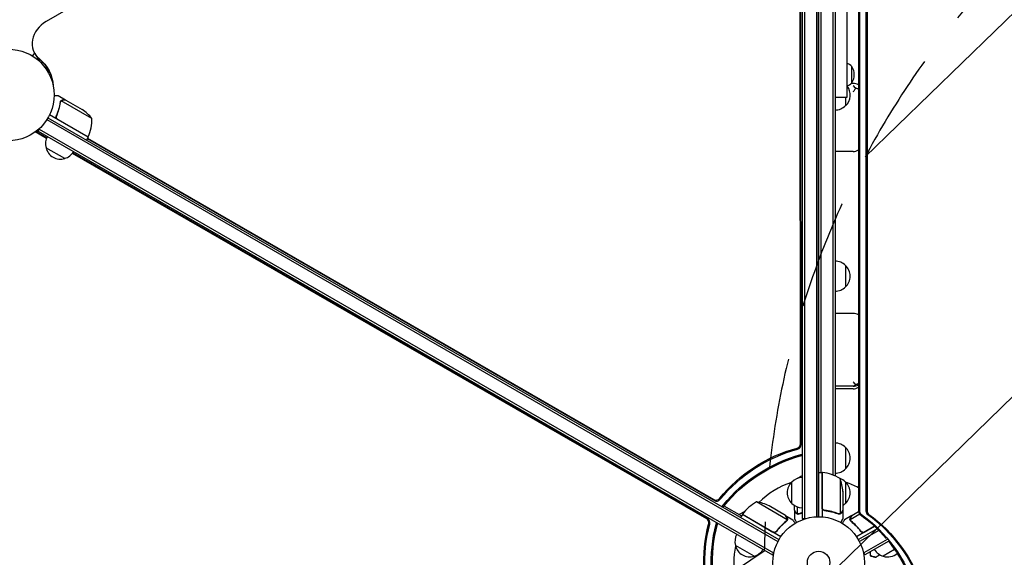
# Model space of a CAD drawing. Units: millimetres. Extents: x -4888 to 8107, y -8474 to 5194.
# Drawn here: x 13 to 1152, y 547 to 1169 of the extents above; entities that cross this region are included whole.
import ezdxf

# ---------------------------------------------------------------- set-up
doc = ezdxf.new("R2010")
doc.units = ezdxf.units.MM
doc.header["$LTSCALE"] = 20
doc.linetypes.add('HIDDEN', pattern=[9.525, 6.35, -3.175])
for name, color, linetype in [('2d', 230, 'Continuous'), ('EN-Free_Space', 10, 'HIDDEN'), ('EN-Free_Space_Hatch', 10, 'HIDDEN')]:
    doc.layers.add(name, color=color, linetype=linetype)

msp = doc.modelspace()

# ---------------------------------------------------------------- hatches: boundary and pattern name
at = {"layer": 'EN-Free_Space_Hatch'}
h = msp.add_hatch(dxfattribs=at)
h.set_pattern_fill('ANSI31', color=256, scale=100)
h.set_pattern_definition([(224.252, (1874.08, 541), (221.557, -227.418), [])])
edge = h.paths.add_edge_path()
edge.add_line((1874.1, 1541), (6089.9, 1541))
edge.add_arc((6089.9, 541), 1000, -90, 90, ccw=False)
edge.add_line((6089.9, -459), (2670.1, -459))
edge.add_line((2670.1, -459), (3307.9, -1565.5))
edge.add_arc((2441.9, -2065.5), 1000, -146.9424, 30, ccw=False)
edge.add_line((1603.8, -2611), (550.3, -786.2))
edge.add_arc((1416.3, -286.2), 1000, 122.8286, 210, ccw=False)
edge.add_arc((1874.1, 541), 1000, 90, 179.2521, ccw=False)
edge = h.paths.add_edge_path()
edge.add_line((-2212.5, -6915), (-378.7, -3738.7))
edge.add_line((-378.7, -3738.7), (-2110.7, -2738.7))
edge.add_line((-2110.7, -2738.7), (-3944.5, -5915))
edge.add_arc((-3078.5, -6415), 1000, 150, 330)

# ---------------------------------------------------------------- linework, layer by layer
at = {"layer": '2d'}
for p, q in [((841.5, 1627.6), (43.9, 1167.1)), ((918, 1572.2), (918, 591.8)), ((920.5, 1571.6), (920.5, 591.8)), ((934.5, 1569.1), (934.5, 593.9)), ((937, 594), (937, 1569)), ((937, 1569), (937, 594)), ((983, 1563.2), (983, 600.8)), ((984.3, 1563.2), (984.3, 600.8)), ((991.7, 1563.2), (991.7, 600.8)), ((993, 1563.2), (993, 600.8)), ((916.1, 678.3), (915.6, 1524.9)), ((916.8, 677.2), (916.2, 1524.8)), ((939.5, 1518.7), (939.5, 645.2)), ((953.5, 1521.7), (953.5, 642.3)), ((956, 1522.7), (956, 641.3)), ((969.5, 1389.1), (969.5, 1079.1)), ((30.6, 1130), (35.6, 1121.3)), ((43.4, 1112.4), (42.7, 1113.6)), ((45.9, 1108.5), (47, 1109.1)), ((49, 1105.7), (47.8, 1105)), ((975.5, 1096), (975.5, 1114.8)), ((977, 1095.3), (974.8, 1095.3)), ((66.2, 1076.1), (57.7, 1081)), ((60.4, 1074.6), (60.4, 1074.6)), ((96.6, 1054.8), (61.2, 1075.3)), ((66.2, 1076.1), (66.2, 1076)), ((66.4, 1076), (85.4, 1065)), ((937, 1071), (937, 1071)), ((968, 1079.1), (968, 1069.5)), ((92.3, 1033.3), (47.8, 1059)), ((44.6, 1053.4), (889.9, 565.3)), ((45.9, 1055.5), (891.1, 567.5)), ((56.1, 1058.6), (55.4, 1057.3)), ((57, 1053.9), (92.4, 1033.5)), ((44.3, 1031.6), (31.2, 1039.2)), ((44.5, 1032.3), (31.9, 1039.6)), ((32.4, 1040.1), (34.6, 1040.1)), ((34.5, 1040.1), (36.4, 1043.5)), ((34.5, 1040.1), (883.5, 549.9)), ((35.7, 1042.3), (884.8, 552.1)), ((937, 1043), (937, 1043)), ((92.3, 1033.3), (90.3, 1029.9)), ((91.2, 1031.5), (816.6, 612.7)), ((91.5, 1032.1), (815.9, 613.8)), ((65.3, 1008.5), (43.6, 1021)), ((807.6, 591.5), (74.2, 1014.4)), ((809, 591.5), (74.6, 1014.9)), ((977, 1016.6), (956, 1016.6)), ((937, 886.3), (937, 886.3)), ((968, 884.8), (968, 859.8)), ((937, 858.3), (937, 858.3)), ((977, 829.3), (956, 829.3)), ((937, 796), (937, 796)), ((937, 768), (937, 768)), ((977, 745), (956, 745)), ((977, 742), (956, 742)), ((968, 674.3), (968, 649.3)), ((912.3, 638.2), (912.3, 638.2)), ((937, 645.2), (941, 645.2)), ((941, 645.2), (941, 593.8)), ((941.2, 604.4), (941.2, 645.2)), ((961.8, 638.2), (961.8, 597.4)), ((906, 609.3), (906, 634.3)), ((968, 634.3), (968, 609.3)), ((965, 623.4), (965, 601.5)), ((827.5, 606.5), (847.8, 594.9)), ((900.6, 590.6), (865.2, 611.1)), ((898.6, 595.5), (879.7, 606.5)), ((909, 601.5), (909, 607)), ((912.3, 605.4), (912.3, 597.4)), ((844.9, 596.5), (851.9, 600.5)), ((848.8, 596.6), (846.8, 593.1)), ((893.3, 570.9), (848.8, 596.6)), ((848.9, 596.8), (884.2, 576.3)), ((898.8, 595.4), (907.3, 590.5)), ((898.8, 595.4), (898.8, 595.3)), ((909, 601.3), (909, 591.5)), ((909, 601.3), (909.2, 601.3)), ((913.3, 597), (913.3, 597)), ((944.8, 601.3), (943.3, 601.3)), ((960.8, 597.2), (960.8, 597.2)), ((965, 601.3), (964.9, 601.3)), ((965, 601.3), (965, 591.5)), ((975.3, 595.4), (966.8, 590.5)), ((984.5, 597), (973.5, 590.6)), ((975.3, 595.4), (975.3, 595.3)), ((975.4, 595.5), (983, 599.9)), ((900.3, 589.7), (900.3, 589.7)), ((918, 591.8), (921.9, 591.8)), ((973.6, 589.6), (973.6, 589.6)), ((1001.7, 582.9), (980.8, 570.9)), ((989.8, 576.3), (1001.5, 583.1)), ((888.7, 577.9), (888, 576.6)), ((1004.7, 580), (982.9, 567.5)), ((1006.5, 578.2), (984.1, 565.3)), ((985.4, 577.9), (986.1, 576.6)), ((862.4, 548.3), (840.7, 560.8)), ((1016.3, 567.7), (989.3, 552.1)), ((1018.2, 565.9), (990.5, 549.9)), ((883.5, 549.9), (885.5, 553.3)), ((988.6, 553.3), (990.5, 549.9)), ((1024.9, 555.9), (1011.7, 548.3))]:
    msp.add_line(p, q, dxfattribs=at)
for centre, radius in [((0, 1082), 53), ((937, 541), 53), ((937, 541), 13)]:
    msp.add_circle(centre, radius, dxfattribs=at)
for centre, radius, start, end in [((965.2, 1105.3), 14, 42.4478, 71.7902), ((961.2, 1105.4), 17, 326.961, 33.039), ((965.2, 1105.4), 14, 288.2098, 317.5522), ((977, 1084.3), 11, 57.4089, 90), ((956.5, 1082), 17, 312.6679, 37.2845), ((57.7, 1023.4), 50, 38.8998, 56.3757), ((955.8, 1081.5), 17, 270.6413, 315.8135), ((46.6, 1053.6), 50, 336.4728, 1.3497), ((60.1, 1025.6), 17, 150.6413, 195.8135), ((89.7, 1034.9), 3, 333.1912, 336.4728), ((60.2, 1024.7), 17, 192.6679, 287.3321), ((61, 1025.1), 17, 284.1865, 329.3587), ((977, 1027.6), 11, 270, 302.5911), ((955.8, 872.8), 17, 44.1865, 89.3587), ((956.5, 872.3), 17, 312.6679, 47.3321), ((955.8, 871.8), 17, 270.6413, 315.8135), ((977, 818.3), 11, 57.4089, 90), ((977, 756), 11, 270, 302.5911), ((977, 753), 11, 270, 302.5911), ((955.8, 662.3), 17, 44.1865, 89.3587), ((956.5, 661.8), 17, 312.6679, 47.3321), ((955.8, 661.3), 17, 270.6413, 315.8135), ((918.2, 622.3), 17, 90.7744, 135.8135), ((938.3, 595.5), 50, 113.9599, 121.3497), ((958.9, 620.2), 50, 158.8998, 158.928), ((941.1, 642.3), 3, 83.5272, 86.8088), ((935.8, 595.5), 50, 58.6503, 83.5272), ((915.1, 620.2), 50, 3.6243, 21.1002), ((955.8, 622.3), 17, 44.1865, 69.5244), ((937, 541), 98, 108.7683, 134.7999), ((917.6, 621.8), 17, 132.6679, 227.3321), ((956.5, 621.8), 17, 312.6679, 47.3321), ((937, 541), 98, 62.0551, 71.2317), ((889.2, 567.2), 50, 118.6503, 143.5272), ((857.5, 561.7), 50, 63.6243, 81.1002), ((918.2, 621.3), 17, 224.1865, 269.2256), ((955.8, 621.3), 17, 302.7248, 315.8135), ((851.4, 595.1), 3, 143.5272, 146.8088), ((937, 541), 98, 147.5437, 147.6607), ((857.2, 565.4), 17, 150.6413, 195.8135), ((937, 541), 98, 168.7683, 191.2317), ((857.3, 564.5), 17, 192.6679, 287.3321), ((858.1, 564.9), 17, 284.1865, 329.3587), ((1016, 564.9), 17, 210.6413, 255.8135), ((1016.8, 564.5), 17, 252.6679, 310.5138)]:
    msp.add_arc(centre, radius, start, end, dxfattribs=at)
for centre, major_axis, ratio, start_param, end_param in [((56.6, 1145), (-26, -15), 0.848048, -1.570796, 0.310218), ((57.2, 1143.9), (-26, -15), 0.848048, 0, 0.310218), ((61, 1137.5), (-26, -15), 0.848048, 0, 0.067417), ((61.6, 1136.3), (-26, -15), 0.848048, 0, 0.006887), ((30, 1035.1), (0, 5), 0.848048, -0.454733, -0.435362), ((30, 1035.1), (0, 5), 0.848048, -0.454733, -0.435362), ((911.3, 677.7), (4.33, 2.5), 0.848048, -1.87087, -0.454733), ((912, 676.6), (4.33, 2.5), 0.848048, -1.87087, -0.454733), ((915.7, 670.1), (4.33, 2.5), 0.848048, -1.87087, -1.520847), ((916.3, 669), (4.33, 2.5), 0.848048, -1.87087, -1.672115), ((818.9, 617.7), (4.33, 2.5), 0.848048, -2.686283, -1.147584), ((819.5, 616.5), (4.33, 2.5), 0.848048, -2.686283, -1.147584), ((823.2, 610.1), (4.33, 2.5), 0.848048, -1.778263, -1.147584), ((823.9, 609), (4.33, 2.5), 0.848048, -1.613769, -1.147584), ((987.2, 600.8), (0, -5), 0.848, -1.570796, -0.538521), ((988.5, 600.8), (0, -5), 0.848, -1.570796, -0.538521), ((995.9, 600.8), (0, -5), 0.848, -1.570796, -0.538521), ((997.3, 600.8), (0, -5), 0.848, -1.570796, -0.538521), ((805.8, 587.1), (0, 5), 0.848048, -1.87087, -0.454733), ((807.1, 587.1), (0, 5), 0.848048, -1.87087, -0.454733), ((814.5, 587.1), (0, 5), 0.848048, -1.87087, -1.511463), ((815.9, 587.1), (0, 5), 0.848048, -1.87087, -1.66337)]:
    msp.add_ellipse(centre, major_axis=major_axis, ratio=ratio, start_param=start_param, end_param=end_param, dxfattribs=at)
at = {"layer": '2d', "extrusion": (0, 0, -1)}
for centre, major_axis, ratio, start_param, end_param in [((-6.5, 1081.4), (52.7, 30.4), 0.848048, -0.310218, 0.392878), ((-5.9, 1080.3), (52.7, 30.4), 0.848048, -0.310218, -0.012847), ((-5.9, 1080.3), (52.7, 30.4), 0.848048, -0.310218, -0.012847), ((-2.2, 1073.9), (52.7, 30.4), 0.848048, -0.294427, -0.084891), ((-2.2, 1073.9), (52.7, 30.4), 0.848048, -0.294427, -0.084891), ((-1.5, 1072.7), (52.7, 30.4), 0.848048, -0.273909, -0.097792), ((934.5, 545.4), (130.6, 75.4), 0.848048, -1.994008, -1.270723), ((935.2, 544.2), (130.6, 75.4), 0.848048, -1.994008, -1.270723), ((938.9, 537.8), (130.6, 75.4), 0.848048, -1.994008, -1.270723), ((939.6, 536.6), (130.6, 75.4), 0.848048, -1.994008, -1.270723), ((906.7, 442), (0, -180), 0.848, -2.603072, -2.352488), ((908.1, 442), (0, -180), 0.848, -2.603072, -1.95258), ((915.5, 442), (0, -180), 0.848, -2.603072, -1.95258), ((916.8, 442), (0, -180), 0.848, -2.603072, -1.95258), ((932, 541), (0, 150.8), 0.848048, -1.994008, -1.270723), ((933.3, 541), (0, 150.8), 0.848048, -1.994008, -1.270723), ((940.7, 541), (0, 150.8), 0.848048, -1.994008, -1.270723), ((942.1, 541), (0, 150.8), 0.848048, -1.994008, -1.270723), ((906.7, 442), (0, -180), 0.848, -2.328095, -1.95258)]:
    msp.add_ellipse(centre, major_axis=major_axis, ratio=ratio, start_param=start_param, end_param=end_param, dxfattribs=at)
at = {"layer": '2d'}
for points, knots in [([(28.2, 1126.9), (28.3, 1127.1), (28.4, 1127.2), (28.9, 1128.1), (29.3, 1128.8), (29.8, 1129.8), (30, 1130.1), (30.2, 1130.4), (30.2, 1130.5), (30.3, 1130.6)], [0.002923061, 0.002923061, 0.002923061, 0.002923061, 0.00379004, 0.00379004, 0.00758008, 0.00758008, 0.0094751, 0.0094751, 0.010085867, 0.010085867, 0.010085867, 0.010085867]), ([(979.9, 1089.6), (979.6, 1090), (979.3, 1090.4), (978.3, 1091.5), (977.7, 1092.1), (977, 1092.6), (977, 1092.6), (977, 1092.6)], [-5.169926, -5.169926, -5.169926, -5.169926, -3.432735, -3.432735, 0, 0, 0.006971, 0.006971, 0.006971, 0.006971]), ([(977, 1085.8), (977, 1085.8), (977, 1085.8), (977.7, 1086.7), (978.3, 1087.5), (979.2, 1088.8), (979.6, 1089.2), (979.9, 1089.6)], [-65.781119, -65.781119, -65.781119, -65.781119, -65.774206, -65.774206, -62.567212, -62.567212, -60.684938, -60.684938, -60.684938, -60.684938]), ([(983, 1088.9), (982.4, 1089.1), (981.8, 1089.3), (980.8, 1089.5), (980.4, 1089.6), (979.9, 1089.6)], [11.530895, 11.530895, 11.530895, 11.530895, 13.602585, 13.602585, 14.882918, 14.882918, 14.882918, 14.882918]), ([(57.7, 1081), (57.7, 1081), (57.6, 1081), (57.2, 1081), (57.1, 1081), (56.8, 1081), (56.6, 1081), (56.5, 1081), (56.4, 1081), (56.3, 1081), (55.5, 1081), (54.4, 1081), (53, 1081)], [0.5, 0.5, 0.5, 0.5, 0.625, 0.625, 0.6875, 0.6875, 0.71875, 0.734375, 0.734375, 0.75, 0.75, 0.9464969, 0.9464969, 0.9464969, 0.9464969]), ([(60, 1073.5), (59.6, 1070.9), (59.1, 1068.3), (58, 1064.3), (57.6, 1063), (56.8, 1061), (56.6, 1060.3), (56.1, 1059), (55.8, 1058.3), (55.5, 1057.7)], [0, 0, 0, 0, 0.00869705, 0.00869705, 0.01304558, 0.01304558, 0.01521984, 0.01521984, 0.01739411, 0.01739411, 0.01739411, 0.01739411]), ([(55.7, 1057.7), (56.9, 1060.4), (57.8, 1063), (59.3, 1068.2), (59.8, 1070.8), (60.2, 1073.4)], [0, 0, 0, 0, 0.00859307, 0.00859307, 0.01718614, 0.01718614, 0.01718614, 0.01718614]), ([(60.6, 1074.9), (60.7, 1075.1), (60.8, 1075.2), (61.1, 1075.4), (61.2, 1075.5), (61.2, 1075.5)], [0.000526185, 0.000526185, 0.000526185, 0.000526185, 0.001315456, 0.001315456, 0.002104727, 0.002104727, 0.002104727, 0.002104727]), ([(60.6, 1074.5), (60.7, 1074.7), (60.7, 1074.8), (61, 1075), (61.1, 1075.1), (61.2, 1075.3)], [0.001328787, 0.001328787, 0.001328787, 0.001328787, 0.001872455, 0.001872455, 0.002416124, 0.002416124, 0.002416124, 0.002416124]), ([(61.2, 1075.5), (61.4, 1075.6), (61.5, 1075.7), (61.7, 1075.8), (61.8, 1075.9), (61.9, 1075.9), (62, 1075.9), (62, 1075.9), (62, 1075.9), (62, 1075.9), (62, 1075.9), (62.3, 1076.1), (62.7, 1076.1), (63, 1076.1)], [0, 0, 0, 0, 0.25, 0.25, 0.375, 0.4375, 0.46875, 0.484375, 0.492188, 0.492188, 0.5, 0.5, 1, 1, 1, 1]), ([(63.2, 1076), (63, 1076), (62.8, 1076), (62.5, 1075.9), (62.4, 1075.9), (62, 1075.8), (61.7, 1075.7), (61.5, 1075.5)], [0, 0, 0, 0, 0.001089402, 0.001089402, 0.002178803, 0.002178803, 0.004357607, 0.004357607, 0.004357607, 0.004357607]), ([(66.4, 1076), (66.2, 1076), (65.8, 1076), (64.7, 1076), (64, 1076), (63.2, 1076)], [0, 0, 0, 0, 0.00517024, 0.00517024, 0.01034048, 0.01034048, 0.01034048, 0.01034048]), ([(969.5, 1079.1), (969.5, 1079.1), (969.4, 1079.1), (968.9, 1079.1), (968.5, 1079.1), (967.8, 1079.1), (967.5, 1079.1), (966.9, 1079.1), (966.6, 1079.1), (965.5, 1079.1), (964.6, 1079.1), (963.1, 1079.1), (962.6, 1079.1), (961.8, 1079.1), (961.5, 1079.1), (960.9, 1079.1), (960.6, 1079.1), (959, 1079.1), (957.6, 1079.1), (956.1, 1079.1), (956.1, 1079.1), (956, 1079.1)], [0.05355658, 0.05355658, 0.05355658, 0.05355658, 0.05887178, 0.05887178, 0.06418698, 0.06418698, 0.06684458, 0.06684458, 0.06950218, 0.06950218, 0.07481738, 0.07481738, 0.07747498, 0.07747498, 0.07880378, 0.07880378, 0.08013258, 0.08013258, 0.08544778, 0.08544778, 0.08556373, 0.08556373, 0.08556373, 0.08556373]), ([(56.7, 1053.9), (56.6, 1053.9), (56.4, 1054.1), (56.2, 1054.3), (56, 1054.4), (55.8, 1054.7), (55.7, 1054.9), (55.5, 1055.2), (55.4, 1055.4), (55.3, 1055.7), (55.3, 1055.9), (55.2, 1056.2), (55.2, 1056.4), (55.3, 1056.8), (55.3, 1057), (55.4, 1057.3), (55.4, 1057.5), (55.5, 1057.7)], [0, 0, 0, 0, 0.000547172, 0.000547172, 0.001094344, 0.001094344, 0.001641516, 0.001641516, 0.002188688, 0.002188688, 0.00273586, 0.00273586, 0.003283032, 0.003283032, 0.003830204, 0.003830204, 0.004377377, 0.004377377, 0.004377377, 0.004377377]), ([(56.2, 1054.6), (56, 1054.8), (55.9, 1055), (55.7, 1055.4), (55.7, 1055.6), (55.6, 1055.8), (55.6, 1056), (55.5, 1056.4), (55.5, 1056.7), (55.6, 1057.2), (55.6, 1057.5), (55.7, 1057.7)], [0.001013661, 0.001013661, 0.001013661, 0.001013661, 0.001852653, 0.001852653, 0.002272148, 0.002272148, 0.002691644, 0.002691644, 0.003530636, 0.003530636, 0.004369628, 0.004369628, 0.004369628, 0.004369628]), ([(979.9, 746.8), (979.6, 747.1), (979.3, 747.4), (978.3, 748.4), (977.7, 749.1), (977, 749.9), (977, 749.9), (977, 749.9)], [-5.169926, -5.169926, -5.169926, -5.169926, -3.432735, -3.432735, 0, 0, 0.006971, 0.006971, 0.006971, 0.006971]), ([(977, 745.3), (977, 745.3), (977, 745.3), (977.7, 745.4), (978.3, 745.7), (979.2, 746.3), (979.6, 746.5), (979.9, 746.8)], [-65.781119, -65.781119, -65.781119, -65.781119, -65.774206, -65.774206, -62.567212, -62.567212, -60.684938, -60.684938, -60.684938, -60.684938]), ([(983, 748), (982.4, 747.7), (981.8, 747.4), (980.8, 747), (980.4, 746.9), (979.9, 746.8)], [11.530895, 11.530895, 11.530895, 11.530895, 13.602585, 13.602585, 14.882918, 14.882918, 14.882918, 14.882918]), ([(943.7, 601.2), (943.5, 601.3), (943.4, 601.3), (943, 601.4), (942.8, 601.5), (942.5, 601.6), (942.4, 601.7), (942.1, 601.9), (941.9, 602.1), (941.7, 602.3), (941.6, 602.5), (941.4, 602.8), (941.3, 603), (941.2, 603.3), (941.1, 603.5), (941.1, 603.8), (941, 604), (941, 604.2)], [0, 0, 0, 0, 0.000547232, 0.000547232, 0.001094464, 0.001094464, 0.001641696, 0.001641696, 0.002188928, 0.002188928, 0.002736159, 0.002736159, 0.003283391, 0.003283391, 0.003830623, 0.003830623, 0.004377855, 0.004377855, 0.004377855, 0.004377855]), ([(900.3, 592.7), (899.8, 593.4), (899.5, 594), (899, 595), (898.8, 595.3), (898.6, 595.5)], [0, 0, 0, 0, 0.00517024, 0.00517024, 0.01034048, 0.01034048, 0.01034048, 0.01034048]), ([(900.7, 591), (900.7, 591.3), (900.7, 591.6), (900.6, 592), (900.5, 592.1), (900.4, 592.4), (900.3, 592.6), (900.3, 592.7)], [0, 0, 0, 0, 0.00218234, 0.00218234, 0.003273511, 0.003273511, 0.004364681, 0.004364681, 0.004364681, 0.004364681]), ([(900.4, 592.6), (900.5, 592.5), (900.6, 592.3), (900.7, 592.1), (900.7, 592), (900.7, 591.9), (900.8, 591.8), (900.8, 591.8), (900.8, 591.7), (900.8, 591.7), (900.8, 591.7), (900.8, 591.7), (900.8, 591.4), (900.9, 591.1), (900.8, 590.8)], [0, 0, 0, 0, 0.25, 0.25, 0.375, 0.375, 0.4375, 0.46875, 0.484375, 0.492187, 0.492187, 0.5, 0.5, 1, 1, 1, 1]), ([(909, 601.5), (909.1, 601.3), (909.3, 601), (909.9, 600), (910.2, 599.4), (910.7, 598.7)], [0, 0, 0, 0, 0.00517024, 0.00517024, 0.01034048, 0.01034048, 0.01034048, 0.01034048]), ([(910.7, 598.7), (910.7, 598.6), (910.8, 598.4), (911, 598.2), (911.1, 598.1), (911.4, 597.8), (911.7, 597.6), (911.9, 597.5)], [0, 0, 0, 0, 0.001089402, 0.001089402, 0.002178803, 0.002178803, 0.004357607, 0.004357607, 0.004357607, 0.004357607]), ([(912, 597.3), (911.9, 597.3), (911.7, 597.4), (911.6, 597.5), (911.5, 597.6), (911.4, 597.7), (911.3, 597.7), (911.3, 597.7), (911.3, 597.7), (911.3, 597.7), (911.3, 597.7), (911, 598), (910.8, 598.2), (910.7, 598.5)], [0, 0, 0, 0, 0.25, 0.25, 0.375, 0.4375, 0.46875, 0.484375, 0.492188, 0.492188, 0.5, 0.5, 1, 1, 1, 1]), ([(912.9, 597), (912.7, 597), (912.5, 597.1), (912.2, 597.2), (912.1, 597.2), (912, 597.3)], [0.000526185, 0.000526185, 0.000526185, 0.000526185, 0.001315456, 0.001315456, 0.002104727, 0.002104727, 0.002104727, 0.002104727]), ([(913.2, 597.2), (913.1, 597.2), (912.9, 597.2), (912.6, 597.3), (912.4, 597.3), (912.3, 597.4)], [0.001328787, 0.001328787, 0.001328787, 0.001328787, 0.001872455, 0.001872455, 0.002416124, 0.002416124, 0.002416124, 0.002416124]), ([(943.9, 601.4), (943.6, 601.4), (943.4, 601.5), (943, 601.7), (942.8, 601.7), (942.6, 601.9), (942.5, 602), (942.2, 602.2), (942, 602.4), (941.7, 602.8), (941.6, 602.9), (941.5, 603.1), (941.5, 603.3), (941.4, 603.4)], [0, 0, 0, 0, 0.000839577, 0.000839577, 0.001259366, 0.001259366, 0.001679155, 0.001679155, 0.002518732, 0.002518732, 0.002938521, 0.002938521, 0.00335831, 0.00335831, 0.00335831, 0.00335831]), ([(943.7, 601.2), (946.6, 600.9), (949.3, 600.4), (952.7, 599.6), (953.3, 599.4), (954.7, 599), (955.3, 598.8), (957.2, 598.2), (958.5, 597.7), (959.7, 597.2)], [0.00267622, 0.00267622, 0.00267622, 0.00267622, 0.01136401, 0.01136401, 0.01353595, 0.01353595, 0.0157079, 0.0157079, 0.0200518, 0.0200518, 0.0200518, 0.0200518]), ([(959.7, 597.4), (957.3, 598.4), (954.8, 599.2), (949.5, 600.6), (946.8, 601.1), (943.9, 601.4)], [0, 0, 0, 0, 0.00859307, 0.00859307, 0.01718614, 0.01718614, 0.01718614, 0.01718614]), ([(962.1, 597.3), (962, 597.2), (961.9, 597.2), (961.8, 597.1), (961.7, 597.1), (961.5, 597.1), (961.3, 597), (961.1, 597), (961, 597), (960.8, 597)], [0, 0, 0, 0, 0.00051115, 0.00051115, 0.001022301, 0.001022301, 0.001533451, 0.001533451, 0.002044601, 0.002044601, 0.002044601, 0.002044601]), ([(963.4, 598.5), (963.3, 598.4), (963.2, 598.2), (963.1, 598), (963, 598), (963, 597.9), (962.9, 597.8), (962.9, 597.8), (962.8, 597.8), (962.8, 597.8), (962.8, 597.7), (962.8, 597.7), (962.6, 597.5), (962.3, 597.4), (962.1, 597.3)], [0, 0, 0, 0, 0.25, 0.25, 0.375, 0.375, 0.4375, 0.46875, 0.484375, 0.492187, 0.492187, 0.5, 0.5, 1, 1, 1, 1]), ([(962.2, 597.5), (962.4, 597.6), (962.6, 597.8), (963, 598.1), (963.1, 598.2), (963.2, 598.4), (963.3, 598.6), (963.4, 598.7)], [0, 0, 0, 0, 0.00218234, 0.00218234, 0.003273511, 0.003273511, 0.004364681, 0.004364681, 0.004364681, 0.004364681]), ([(963.4, 598.7), (963.8, 599.4), (964.2, 600), (964.7, 601), (964.9, 601.3), (965, 601.5)], [0, 0, 0, 0, 0.00517024, 0.00517024, 0.01034048, 0.01034048, 0.01034048, 0.01034048]), ([(973.2, 590.8), (973.2, 591), (973.2, 591.1), (973.2, 591.3), (973.3, 591.4), (973.3, 591.6), (973.3, 591.6), (973.3, 591.6), (973.3, 591.7), (973.3, 591.7), (973.3, 591.7), (973.4, 592), (973.5, 592.3), (973.6, 592.6)], [0, 0, 0, 0, 0.25, 0.25, 0.375, 0.4375, 0.46875, 0.484375, 0.492188, 0.492188, 0.5, 0.5, 1, 1, 1, 1]), ([(973.8, 592.7), (973.7, 592.6), (973.7, 592.4), (973.6, 592.1), (973.5, 592), (973.4, 591.6), (973.4, 591.3), (973.4, 591)], [0, 0, 0, 0, 0.001089402, 0.001089402, 0.002178803, 0.002178803, 0.004357607, 0.004357607, 0.004357607, 0.004357607]), ([(975.4, 595.5), (975.3, 595.3), (975.1, 595), (974.6, 594), (974.2, 593.4), (973.8, 592.7)], [0, 0, 0, 0, 0.00517024, 0.00517024, 0.01034048, 0.01034048, 0.01034048, 0.01034048]), ([(899.5, 588.8), (897.5, 587.2), (895.5, 585.5), (891.7, 581.6), (889.9, 579.5), (888.2, 577.1)], [0, 0, 0, 0, 0.00859307, 0.00859307, 0.01718614, 0.01718614, 0.01718614, 0.01718614]), ([(888.2, 576.9), (889.9, 579.2), (891.7, 581.3), (894.1, 583.8), (894.6, 584.3), (895.6, 585.2), (896.1, 585.7), (897.6, 587.1), (898.7, 587.9), (899.7, 588.7)], [0.00267622, 0.00267622, 0.00267622, 0.00267622, 0.01136401, 0.01136401, 0.01353595, 0.01353595, 0.0157079, 0.0157079, 0.0200518, 0.0200518, 0.0200518, 0.0200518]), ([(900.8, 590.8), (900.8, 590.7), (900.8, 590.7), (900.8, 590.5), (900.8, 590.4), (900.7, 590.2), (900.7, 590.1), (900.6, 589.8), (900.5, 589.7), (900.4, 589.6)], [0, 0, 0, 0, 0.00051115, 0.00051115, 0.001022301, 0.001022301, 0.001533451, 0.001533451, 0.002044601, 0.002044601, 0.002044601, 0.002044601]), ([(909.7, 586.4), (909.4, 586.8), (909.2, 587.2), (908.8, 587.9), (908.6, 588.2), (908.4, 588.6), (908.3, 588.8), (908.2, 589), (908.1, 589.1), (908.1, 589.1), (907.6, 590.1), (907.3, 590.5), (907.3, 590.5)], [0.0535022, 0.0535022, 0.0535022, 0.0535022, 0.125, 0.125, 0.1875, 0.1875, 0.21875, 0.234375, 0.234375, 0.25, 0.25, 0.5, 0.5, 0.5, 0.5]), ([(909, 591.5), (909, 591.5), (909.1, 591.4), (909.3, 591.1), (909.4, 590.9), (909.5, 590.7), (909.6, 590.6), (909.7, 590.4), (909.7, 590.3), (909.8, 590.3), (910.2, 589.5), (910.7, 588.6), (911.4, 587.4)], [0.5, 0.5, 0.5, 0.5, 0.625, 0.625, 0.6875, 0.6875, 0.71875, 0.734375, 0.734375, 0.75, 0.75, 0.9464969, 0.9464969, 0.9464969, 0.9464969]), ([(962.7, 587.4), (962.9, 587.8), (963.2, 588.2), (963.6, 588.9), (963.7, 589.2), (964, 589.6), (964.1, 589.8), (964.2, 590), (964.2, 590.1), (964.3, 590.1), (964.8, 591.1), (965, 591.5), (965, 591.5)], [0.0535022, 0.0535022, 0.0535022, 0.0535022, 0.125, 0.125, 0.1875, 0.1875, 0.21875, 0.234375, 0.234375, 0.25, 0.25, 0.5, 0.5, 0.5, 0.5]), ([(966.8, 590.5), (966.8, 590.5), (966.7, 590.4), (966.5, 590.1), (966.4, 589.9), (966.3, 589.7), (966.2, 589.6), (966.1, 589.4), (966.1, 589.3), (966.1, 589.3), (965.6, 588.5), (965.1, 587.6), (964.4, 586.4)], [0.5, 0.5, 0.5, 0.5, 0.625, 0.625, 0.6875, 0.6875, 0.71875, 0.734375, 0.734375, 0.75, 0.75, 0.9464969, 0.9464969, 0.9464969, 0.9464969]), ([(968.4, 591.4), (968.4, 591.4), (968.4, 591.4), (968.4, 591.5), (968.4, 591.5), (968.4, 591.5)], [0.020197264, 0.020197264, 0.020197264, 0.020197264, 0.022740241, 0.022740241, 0.029359021, 0.029359021, 0.029359021, 0.029359021]), ([(973.5, 589.9), (973.4, 590.1), (973.3, 590.3), (973.3, 590.6), (973.3, 590.7), (973.2, 590.8)], [0.000526185, 0.000526185, 0.000526185, 0.000526185, 0.001315456, 0.001315456, 0.002104727, 0.002104727, 0.002104727, 0.002104727]), ([(973.8, 589.7), (973.7, 589.9), (973.7, 590), (973.5, 590.3), (973.5, 590.5), (973.5, 590.6)], [0.001328787, 0.001328787, 0.001328787, 0.001328787, 0.001872455, 0.001872455, 0.002416124, 0.002416124, 0.002416124, 0.002416124]), ([(974.4, 588.7), (976.4, 587.1), (978.4, 585.3), (981.3, 582.4), (982.3, 581.4), (983.7, 579.7), (984.1, 579.2), (985, 578), (985.4, 577.5), (985.9, 576.9)], [0, 0, 0, 0, 0.00869705, 0.00869705, 0.01304558, 0.01304558, 0.01521984, 0.01521984, 0.01739411, 0.01739411, 0.01739411, 0.01739411]), ([(985.9, 577.1), (984.2, 579.5), (982.4, 581.6), (978.6, 585.5), (976.6, 587.2), (974.6, 588.8)], [0, 0, 0, 0, 0.00859307, 0.00859307, 0.01718614, 0.01718614, 0.01718614, 0.01718614]), ([(888.2, 576.9), (888.1, 576.7), (888, 576.6), (887.7, 576.4), (887.6, 576.2), (887.3, 576.1), (887.1, 576), (886.8, 575.8), (886.6, 575.8), (886.2, 575.7), (886.1, 575.7), (885.7, 575.7), (885.5, 575.7), (885.1, 575.7), (885, 575.8), (884.6, 575.9), (884.5, 576), (884.3, 576.1)], [0, 0, 0, 0, 0.000547232, 0.000547232, 0.001094464, 0.001094464, 0.001641696, 0.001641696, 0.002188928, 0.002188928, 0.002736159, 0.002736159, 0.003283391, 0.003283391, 0.003830623, 0.003830623, 0.004377855, 0.004377855, 0.004377855, 0.004377855]), ([(888.2, 577.1), (888, 576.9), (887.8, 576.7), (887.5, 576.5), (887.3, 576.4), (887.1, 576.3), (887, 576.2), (886.6, 576), (886.3, 576), (885.9, 575.9), (885.8, 575.9), (885.5, 575.9), (885.3, 576), (885.2, 576)], [0, 0, 0, 0, 0.000839577, 0.000839577, 0.001259366, 0.001259366, 0.001679155, 0.001679155, 0.002518732, 0.002518732, 0.002938521, 0.002938521, 0.00335831, 0.00335831, 0.00335831, 0.00335831]), ([(988.9, 576), (988.6, 575.9), (988.3, 575.9), (987.9, 576), (987.8, 576), (987.5, 576), (987.4, 576.1), (987, 576.2), (986.7, 576.4), (986.3, 576.7), (986.1, 576.9), (985.9, 577.1)], [0.001013661, 0.001013661, 0.001013661, 0.001013661, 0.001852653, 0.001852653, 0.002272148, 0.002272148, 0.002691644, 0.002691644, 0.003530636, 0.003530636, 0.004369628, 0.004369628, 0.004369628, 0.004369628]), ([(989.8, 576.1), (989.6, 576), (989.5, 575.9), (989.1, 575.8), (988.9, 575.7), (988.6, 575.7), (988.4, 575.7), (988, 575.7), (987.8, 575.7), (987.5, 575.8), (987.3, 575.8), (987, 576), (986.8, 576.1), (986.5, 576.2), (986.4, 576.4), (986.1, 576.6), (986, 576.7), (985.9, 576.9)], [0, 0, 0, 0, 0.000547172, 0.000547172, 0.001094344, 0.001094344, 0.001641516, 0.001641516, 0.002188688, 0.002188688, 0.00273586, 0.00273586, 0.003283032, 0.003283032, 0.003830204, 0.003830204, 0.004377377, 0.004377377, 0.004377377, 0.004377377]), ([(996.3, 553.3), (996.3, 553.2), (996.3, 553.2), (996.3, 552.6), (996.4, 552.1), (996.5, 550.6), (996.6, 549.7), (996.6, 548.8)], [0.009907741, 0.009907741, 0.009907741, 0.009907741, 0.010107348, 0.010107348, 0.012128818, 0.012128818, 0.016171757, 0.016171757, 0.016171757, 0.016171757]), ([(996.5, 553.4), (996.5, 552.8), (996.6, 552.2), (996.7, 550.7), (996.8, 549.8), (996.8, 549)], [0.009727687, 0.009727687, 0.009727687, 0.009727687, 0.011945424, 0.011945424, 0.015927232, 0.015927232, 0.015927232, 0.015927232]), ([(996.6, 548.8), (997.4, 548.6), (998.1, 548.4), (999.4, 548.1), (1000, 547.9), (1000.7, 547.7), (1001, 547.6), (1001.5, 547.5), (1001.7, 547.4), (1002.2, 547.3), (1002.5, 547.2), (1002.9, 547.1), (1002.9, 547.1), (1003, 547.1), (1003.1, 547.1), (1003.1, 547.1), (1003.1, 547.1), (1003.1, 547.1), (1003.1, 547.1), (1003.2, 547), (1003.2, 547), (1003.2, 547), (1003.2, 547), (1003.2, 547)], [0, 0, 0, 0, 0.0035063, 0.0035063, 0.0070126, 0.0070126, 0.00876575, 0.00876575, 0.0105189, 0.0105189, 0.0140252, 0.0140252, 0.01577835, 0.01577835, 0.01665493, 0.01665493, 0.0175315, 0.0175315, 0.02103781, 0.02103781, 0.02454411, 0.02454411, 0.0274484, 0.0274484, 0.0274484, 0.0274484]), ([(996.8, 549), (997.6, 548.8), (998.3, 548.6), (999.6, 548.2), (1000.2, 548.1), (1001, 547.8), (1001.2, 547.8), (1001.7, 547.7), (1001.9, 547.6), (1002.5, 547.4), (1002.8, 547.4), (1003.1, 547.3), (1003.2, 547.3), (1003.3, 547.2), (1003.3, 547.2), (1003.4, 547.2), (1003.4, 547.2), (1003.4, 547.2), (1003.4, 547.2), (1003.4, 547.2), (1003.4, 547.2), (1003.4, 547.2)], [0, 0, 0, 0, 0.00350666, 0.00350666, 0.00701332, 0.00701332, 0.00876665, 0.00876665, 0.01051997, 0.01051997, 0.01402663, 0.01402663, 0.01577996, 0.01577996, 0.01753329, 0.01753329, 0.02103995, 0.02103995, 0.02454661, 0.02454661, 0.02744921, 0.02744921, 0.02744921, 0.02744921])]:
    msp.add_open_spline(points, degree=3, knots=knots, dxfattribs=at)
for points in [[(60, 1073.5), (60.1, 1073.9), (60.2, 1074.2), (60.3, 1074.5)], [(60.2, 1073.4), (60.2, 1073.8), (60.4, 1074.2), (60.6, 1074.5)], [(60.3, 1074.5), (60.4, 1074.6), (60.4, 1074.6), (60.4, 1074.6)], [(60.6, 1074.9), (60.5, 1074.8), (60.4, 1074.7), (60.4, 1074.6)], [(60.6, 1074.5), (60.6, 1074.5), (60.6, 1074.5), (60.6, 1074.5)], [(60.6, 1074.5), (60.6, 1074.5), (60.6, 1074.5), (60.6, 1074.5)], [(61.2, 1075.3), (61.3, 1075.3), (61.4, 1075.4), (61.5, 1075.5)], [(937, 1079.1), (937, 1079.1), (937, 1079.1), (937, 1079.1)], [(56.2, 1054.6), (56.4, 1054.3), (56.7, 1054.1), (57, 1053.9)], [(941.4, 603.4), (941.3, 603.7), (941.2, 604), (941.2, 604.4)], [(912.3, 597.4), (912.2, 597.4), (912, 597.5), (911.9, 597.5)], [(912.9, 597), (913, 597), (913.1, 597), (913.3, 597)], [(913.2, 597.2), (913.2, 597.2), (913.2, 597.2), (913.2, 597.2)], [(913.3, 597.2), (913.3, 597.2), (913.2, 597.2), (913.2, 597.2)], [(914.4, 597.4), (914, 597.3), (913.6, 597.2), (913.3, 597.2)], [(914.4, 597.2), (914, 597.1), (913.7, 597), (913.3, 597)], [(913.3, 597), (913.3, 597), (913.3, 597), (913.3, 597)], [(918, 598.7), (916.8, 598.3), (915.6, 597.9), (914.4, 597.4)], [(914.4, 597.2), (915.6, 597.7), (916.8, 598.1), (918, 598.5)], [(960.3, 597.3), (960.1, 597.3), (959.9, 597.3), (959.7, 597.4)], [(960.7, 597), (960.4, 597), (960, 597.1), (959.7, 597.2)], [(960.8, 597.2), (960.6, 597.2), (960.5, 597.2), (960.3, 597.3)], [(960.8, 597.2), (960.8, 597.2), (960.7, 597.2), (960.6, 597.2)], [(960.8, 597), (960.8, 597), (960.8, 597), (960.7, 597)], [(960.8, 597.2), (960.8, 597.2), (960.8, 597.2), (960.8, 597.2)], [(960.9, 597.2), (960.8, 597.2), (960.8, 597.2), (960.8, 597.2)], [(961.8, 597.4), (961.5, 597.3), (961.2, 597.2), (960.9, 597.2)], [(962.2, 597.5), (962, 597.5), (961.9, 597.4), (961.8, 597.4)], [(968.4, 591.5), (968.8, 591.7), (969.2, 591.9), (969.6, 592.2)], [(899.9, 589.2), (899.8, 589.1), (899.7, 589), (899.5, 588.8)], [(900.4, 589.5), (900.2, 589.2), (900, 589), (899.7, 588.7)], [(900.3, 589.7), (900.2, 589.5), (900.1, 589.4), (899.9, 589.2)], [(900.3, 589.7), (900.2, 589.6), (900.2, 589.6), (900.2, 589.5)], [(900.6, 590.6), (900.5, 590.3), (900.4, 590), (900.3, 589.7)], [(900.3, 589.7), (900.3, 589.7), (900.3, 589.7), (900.3, 589.7)], [(900.3, 589.7), (900.3, 589.7), (900.3, 589.7), (900.3, 589.7)], [(900.4, 589.6), (900.4, 589.6), (900.4, 589.5), (900.4, 589.5)], [(900.7, 591), (900.7, 590.9), (900.6, 590.7), (900.6, 590.6)], [(973.5, 590.6), (973.4, 590.7), (973.4, 590.9), (973.4, 591)], [(973.5, 589.9), (973.5, 589.8), (973.6, 589.7), (973.6, 589.6)], [(973.7, 589.5), (973.7, 589.5), (973.6, 589.6), (973.6, 589.6)], [(974.4, 588.7), (974.1, 589), (973.9, 589.2), (973.7, 589.5)], [(974.6, 588.8), (974.3, 589.1), (974, 589.4), (973.8, 589.7)], [(973.8, 589.7), (973.8, 589.7), (973.8, 589.7), (973.8, 589.7)], [(973.8, 589.7), (973.8, 589.7), (973.8, 589.7), (973.8, 589.7)], [(885.2, 576), (884.9, 576), (884.5, 576.2), (884.2, 576.3)], [(988.9, 576), (989.2, 576), (989.5, 576.2), (989.8, 576.3)], [(993.6, 578.3), (993.6, 578.4), (993.6, 578.4), (993.5, 578.5)], [(993.8, 578.4), (993.8, 578.5), (993.7, 578.5), (993.7, 578.6)], [(1007.8, 550), (1006.3, 549), (1004.9, 548.1), (1003.4, 547.2)]]:
    msp.add_open_spline(points, degree=3, dxfattribs=at)
for points, weights in [([(66.2, 1076.1), (66.2, 1076.1), (65.1, 1076.1), (63, 1076.1)], [0.983775506511, 0.983775506511, 0.989183671007, 1]), ([(900.4, 592.6), (899.4, 594.5), (898.8, 595.4), (898.8, 595.4)], [1, 0.989183671007, 0.983775506511, 0.983775506511]), ([(909, 601.3), (909, 601.3), (909.6, 600.4), (910.7, 598.5)], [0.983775506511, 0.983775506511, 0.989183671007, 1]), ([(963.4, 598.5), (964.5, 600.4), (965, 601.3), (965, 601.3)], [1, 0.989183671007, 0.983775506511, 0.983775506511]), ([(975.3, 595.4), (975.3, 595.4), (974.7, 594.5), (973.6, 592.6)], [0.983775506511, 0.983775506511, 0.989183671007, 1])]:
    msp.add_rational_spline(points, weights, degree=3, dxfattribs=at)
at = {"layer": 'EN-Free_Space'}
msp.add_lwpolyline([(1874.1, 1541), (6089.9, 1541, -1), (6089.9, -459), (2670.1, -459), (3307.9, -1565.5, -0.973667), (1603.8, -2611), (550.3, -786.2, -0.399827), (874.2, 554.1, -0.410395)], format="xyb", close=True, dxfattribs=at)

doc.saveas('drawing.dxf')
